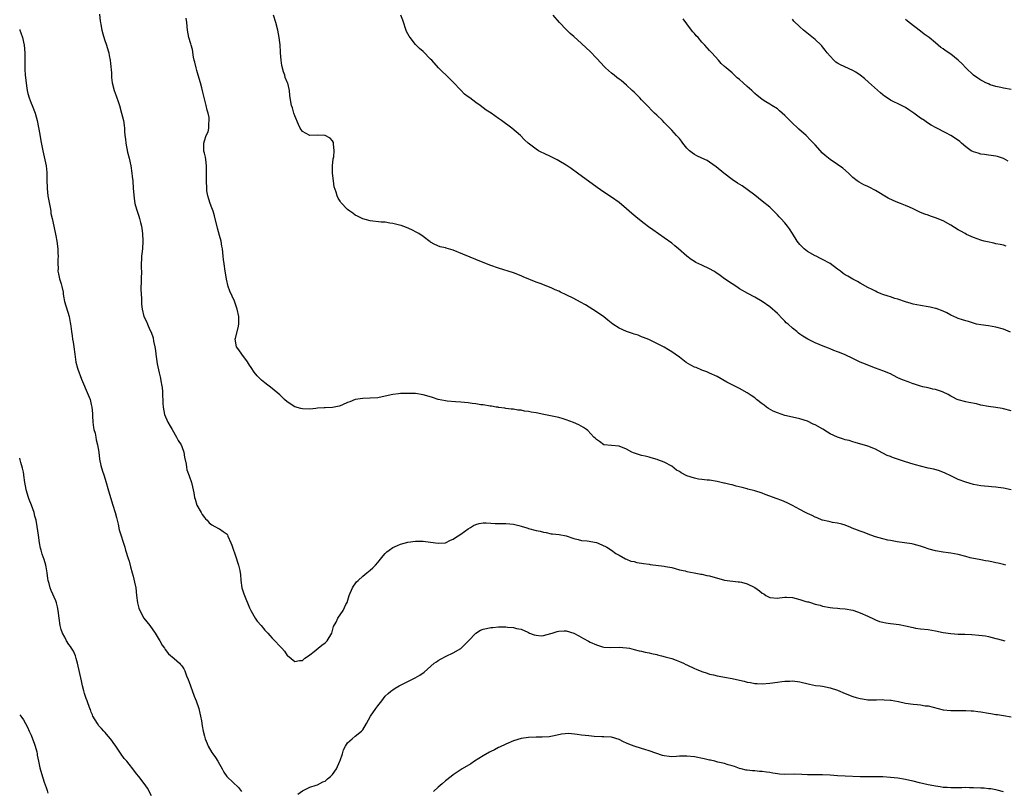
# Model space of a CAD drawing. Units: inches. Extents: x 2616000 to 2619000, y 1509000 to 1512000.
# Drawn here: x 2616000 to 2616261, y 1510999 to 1511204 of the extents above; entities that cross this region are included whole.
import ezdxf

# ---------------------------------------------------------------- set-up
doc = ezdxf.new("R2010")
doc.units = ezdxf.units.IN
doc.header["$MEASUREMENT"] = 0
doc.layers.add('LD26161509_10ft', color=113, linetype='Continuous')

msp = doc.modelspace()

# ---------------------------------------------------------------- linework, layer by layer
at = {"layer": 'LD26161509_10ft'}
for points, elevation in [([(2616021.19, 1511205.19), (2616021.36, 1511203.36), (2616021.41, 1511203), (2616021.52, 1511202.48), (2616021.8, 1511201), (2616022.05, 1511200.05), (2616022.51, 1511198.51), (2616023.04, 1511197), (2616023.51, 1511195.51), (2616023.63, 1511195), (2616023.72, 1511194.28), (2616023.98, 1511193), (2616024.1, 1511192.1), (2616024.33, 1511189.67), (2616024.38, 1511188.38), (2616024.56, 1511187), (2616025.03, 1511185), (2616025.58, 1511183.58), (2616026.19, 1511181.81), (2616026.49, 1511181), (2616027.05, 1511179), (2616027.51, 1511177), (2616027.72, 1511175.72), (2616027.77, 1511175), (2616027.78, 1511174.22), (2616027.9, 1511173), (2616028.04, 1511172.05), (2616028.14, 1511171), (2616028.62, 1511168.62), (2616029.01, 1511167), (2616029.45, 1511165), (2616029.79, 1511163), (2616029.87, 1511162.13), (2616030, 1511161), (2616030.14, 1511159), (2616030.16, 1511158.16), (2616030.34, 1511156.34), (2616030.58, 1511155), (2616031, 1511153.48), (2616031.15, 1511153), (2616031.62, 1511151.62), (2616031.8, 1511151), (2616032.02, 1511149.98), (2616032.28, 1511149), (2616032.39, 1511148.39), (2616032.58, 1511147), (2616032.71, 1511145), (2616032.57, 1511143), (2616032.36, 1511141.64), (2616032.3, 1511141), (2616032.32, 1511140.32), (2616032.23, 1511139), (2616032.24, 1511137.76), (2616032.29, 1511137), (2616032.26, 1511135), (2616032.24, 1511133.76), (2616032.18, 1511133), (2616032.17, 1511132.17), (2616032.22, 1511131), (2616032.33, 1511129.67), (2616032.32, 1511128.32), (2616032.47, 1511127), (2616032.97, 1511125), (2616033.67, 1511123.67), (2616033.89, 1511123), (2616034.56, 1511121.44), (2616034.86, 1511120.86), (2616035.37, 1511119.37), (2616035.52, 1511118.48), (2616035.86, 1511117), (2616036.03, 1511116.03), (2616036.14, 1511115), (2616036.48, 1511112.48), (2616037, 1511110.09), (2616037.27, 1511109), (2616037.53, 1511107.53), (2616037.66, 1511107), (2616037.8, 1511106.2), (2616037.91, 1511105), (2616037.9, 1511103.9), (2616038.01, 1511103), (2616037.99, 1511101.99), (2616038.06, 1511101), (2616038.43, 1511099), (2616039.32, 1511097), (2616039.94, 1511095.94), (2616040.43, 1511095), (2616041.6, 1511093), (2616042.08, 1511092.08), (2616042.81, 1511091), (2616043, 1511090.56), (2616043.53, 1511089), (2616043.73, 1511087.73), (2616044.17, 1511085.83), (2616044.26, 1511085), (2616044.36, 1511084.36), (2616045, 1511082.7), (2616045.56, 1511081), (2616045.86, 1511079.86), (2616046.02, 1511079), (2616046.21, 1511078.21), (2616046.39, 1511077), (2616046.52, 1511076.52), (2616047.01, 1511075), (2616048.16, 1511073), (2616048.45, 1511072.45), (2616049, 1511071.71), (2616049.32, 1511071.32), (2616049.71, 1511071), (2616050.29, 1511070.29), (2616051, 1511069.74), (2616052.76, 1511068.76), (2616053, 1511068.65), (2616054.01, 1511068.01), (2616055, 1511067.24), (2616055.1, 1511067.1), (2616055.23, 1511066.77), (2616056.04, 1511065), (2616056.31, 1511064.31), (2616056.74, 1511063), (2616057, 1511062.27), (2616057.43, 1511061), (2616057.8, 1511059.8), (2616058.09, 1511059), (2616058.36, 1511057.64), (2616058.51, 1511057), (2616058.57, 1511056.57), (2616058.71, 1511055), (2616058.97, 1511053), (2616059.44, 1511051.44), (2616059.6, 1511051), (2616061, 1511047.73), (2616061.33, 1511047), (2616062.43, 1511045), (2616063, 1511044.19), (2616064.02, 1511043), (2616065, 1511041.81), (2616065.85, 1511041), (2616066.36, 1511040.36), (2616067, 1511039.64), (2616067.73, 1511039), (2616069, 1511037.54), (2616069.56, 1511037), (2616070.21, 1511036.21), (2616071, 1511035.11), (2616071.05, 1511035.05), (2616073, 1511033.51), (2616074.25, 1511033.75), (2616075, 1511033.74), (2616075.66, 1511034.34), (2616076.63, 1511035), (2616077, 1511035.21), (2616078.12, 1511036.12), (2616079.15, 1511037), (2616080.18, 1511037.82), (2616081, 1511038.44), (2616081.59, 1511039), (2616082.8, 1511041), (2616083.25, 1511042.75), (2616083.94, 1511043.94), (2616084.42, 1511045), (2616085.81, 1511047), (2616086.56, 1511048.56), (2616086.88, 1511049.12), (2616087.45, 1511051), (2616088.31, 1511053), (2616088.57, 1511053.43), (2616089, 1511054.06), (2616089.39, 1511054.61), (2616089.79, 1511055), (2616091, 1511056.15), (2616092.1, 1511057), (2616093, 1511057.73), (2616093.67, 1511058.33), (2616094.37, 1511059), (2616095, 1511059.72), (2616096.47, 1511061.53), (2616097, 1511062.12), (2616097.44, 1511062.56), (2616098.01, 1511063), (2616099, 1511063.69), (2616100.24, 1511064.24), (2616101, 1511064.6), (2616103, 1511065.16), (2616105, 1511065.44), (2616107, 1511065.44), (2616109, 1511065.17), (2616111, 1511064.83), (2616113, 1511064.98), (2616114.33, 1511065.67), (2616115, 1511065.92), (2616115.62, 1511066.38), (2616117, 1511067.23), (2616119, 1511068.64), (2616119.6, 1511069), (2616120.43, 1511069.57), (2616121, 1511069.87), (2616121.87, 1511070.13), (2616123, 1511070.27), (2616123.71, 1511070.29), (2616125, 1511070.19), (2616126.13, 1511070.13), (2616127.89, 1511070.11), (2616129, 1511070.12), (2616130.02, 1511070.02), (2616131, 1511069.95), (2616132.4, 1511069.6), (2616133, 1511069.41), (2616133.29, 1511069.29), (2616134.26, 1511069), (2616134.81, 1511068.81), (2616135, 1511068.79), (2616137, 1511068.26), (2616138.06, 1511068.06), (2616139, 1511067.75), (2616139.71, 1511067.71), (2616141, 1511067.35), (2616141.36, 1511067.36), (2616143.13, 1511067.13), (2616145, 1511066.78), (2616147, 1511066.09), (2616148.14, 1511065.86), (2616149, 1511065.61), (2616150.52, 1511065.48), (2616153, 1511065.03), (2616154.47, 1511064.47), (2616155.79, 1511063.79), (2616157.01, 1511063), (2616158.17, 1511062.17), (2616159, 1511061.65), (2616160.73, 1511060.73), (2616161, 1511060.63), (2616162.12, 1511060.12), (2616163, 1511059.97), (2616163.73, 1511059.73), (2616165, 1511059.57), (2616165.48, 1511059.48), (2616167, 1511059.26), (2616167.25, 1511059.25), (2616171, 1511058.78), (2616171.32, 1511058.68), (2616173, 1511058.38), (2616173.89, 1511058.11), (2616175, 1511057.83), (2616176.51, 1511057.49), (2616177, 1511057.36), (2616178.97, 1511057.03), (2616180.67, 1511056.67), (2616181, 1511056.68), (2616182.31, 1511056.31), (2616183, 1511056.22), (2616183.91, 1511055.91), (2616185.48, 1511055.48), (2616187, 1511055.09), (2616190.63, 1511054.63), (2616191, 1511054.6), (2616191.51, 1511054.49), (2616193, 1511054.1), (2616195, 1511053.14), (2616196.26, 1511052.26), (2616197, 1511051.65), (2616197.41, 1511051.41), (2616197.97, 1511051), (2616199, 1511050.47), (2616201, 1511050.31), (2616201.59, 1511050.41), (2616203, 1511050.57), (2616203.43, 1511050.57), (2616205, 1511050.46), (2616207, 1511049.95), (2616208.56, 1511049.44), (2616209, 1511049.32), (2616209.27, 1511049.27), (2616210.08, 1511049), (2616210.8, 1511048.8), (2616211, 1511048.72), (2616212.4, 1511048.4), (2616213, 1511048.2), (2616215, 1511047.84), (2616215.73, 1511047.73), (2616217, 1511047.63), (2616217.55, 1511047.55), (2616219, 1511047.43), (2616221, 1511047.08), (2616221.3, 1511047), (2616223, 1511046.42), (2616225, 1511045.5), (2616226.67, 1511044.67), (2616227, 1511044.57), (2616228.13, 1511044.13), (2616229, 1511043.91), (2616229.75, 1511043.75), (2616231, 1511043.55), (2616233.29, 1511043.29), (2616235, 1511042.96), (2616237, 1511042.48), (2616237.64, 1511042.36), (2616239, 1511042.17), (2616241, 1511041.96), (2616243, 1511041.61), (2616245, 1511041.16), (2616247, 1511040.88), (2616249, 1511040.77), (2616250.73, 1511040.73), (2616252.64, 1511040.64), (2616254.49, 1511040.49), (2616256.25, 1511040.25), (2616257, 1511040.11), (2616259, 1511039.62), (2616259.45, 1511039.46), (2616261.36, 1511039)], 8160), ([(2616261.63, 1511059), (2616261, 1511059.18), (2616259.54, 1511059.54), (2616259, 1511059.7), (2616257.9, 1511059.9), (2616257, 1511060.14), (2616256.23, 1511060.23), (2616255, 1511060.48), (2616254.54, 1511060.54), (2616253, 1511060.81), (2616252.18, 1511061), (2616251, 1511061.3), (2616249, 1511061.86), (2616247.97, 1511062.03), (2616247, 1511062.23), (2616246.33, 1511062.33), (2616245, 1511062.47), (2616243, 1511062.82), (2616241.29, 1511063.29), (2616239.78, 1511063.78), (2616239, 1511064.08), (2616237, 1511064.59), (2616236.66, 1511064.66), (2616232.81, 1511065.19), (2616231, 1511065.54), (2616230.31, 1511065.69), (2616229, 1511066), (2616227, 1511066.58), (2616225.8, 1511067), (2616223.76, 1511067.76), (2616223, 1511068.06), (2616222.3, 1511068.3), (2616220.85, 1511068.85), (2616220.47, 1511069), (2616219, 1511069.65), (2616218.11, 1511069.89), (2616217, 1511070.22), (2616215.6, 1511070.4), (2616215, 1511070.51), (2616214.62, 1511070.62), (2616213, 1511070.96), (2616212.88, 1511071), (2616211.58, 1511071.58), (2616211, 1511071.77), (2616210.2, 1511072.2), (2616209, 1511072.72), (2616208.45, 1511073), (2616207, 1511073.82), (2616205, 1511074.89), (2616203.59, 1511075.59), (2616202.15, 1511076.15), (2616200.69, 1511076.69), (2616199, 1511077.36), (2616197.8, 1511077.8), (2616197, 1511078.13), (2616195, 1511078.72), (2616193.21, 1511079.21), (2616193, 1511079.25), (2616191.65, 1511079.65), (2616190.04, 1511080.04), (2616189, 1511080.33), (2616188.42, 1511080.42), (2616187, 1511080.79), (2616186.81, 1511080.81), (2616185, 1511081.21), (2616183, 1511081.56), (2616182.4, 1511081.6), (2616181, 1511081.79), (2616180.12, 1511081.88), (2616179, 1511082.09), (2616177, 1511082.76), (2616175.52, 1511083.52), (2616175, 1511083.9), (2616174.28, 1511084.28), (2616173, 1511085.27), (2616171, 1511086.37), (2616169.32, 1511087), (2616169.08, 1511087.08), (2616167.55, 1511087.54), (2616167, 1511087.66), (2616165.96, 1511087.96), (2616165, 1511088.15), (2616162.81, 1511088.81), (2616162.36, 1511089), (2616161, 1511089.77), (2616159, 1511090.64), (2616157, 1511090.82), (2616155, 1511090.97), (2616154.94, 1511091), (2616153.85, 1511091.85), (2616153, 1511092.36), (2616152.7, 1511092.7), (2616152.35, 1511093), (2616150.75, 1511094.75), (2616150.38, 1511095), (2616149.6, 1511095.6), (2616148.31, 1511096.31), (2616146.93, 1511096.93), (2616145, 1511097.64), (2616144.14, 1511097.86), (2616143, 1511098.18), (2616139.05, 1511099.05), (2616137, 1511099.48), (2616135.67, 1511099.67), (2616135, 1511099.84), (2616133.89, 1511099.89), (2616133, 1511100.16), (2616132.12, 1511100.12), (2616131, 1511100.43), (2616130.41, 1511100.41), (2616129, 1511100.63), (2616128.7, 1511100.7), (2616127, 1511100.88), (2616126.92, 1511100.92), (2616126.44, 1511101), (2616125.19, 1511101.19), (2616124.78, 1511101.22), (2616123, 1511101.55), (2616122.38, 1511101.62), (2616121, 1511101.85), (2616120.05, 1511101.95), (2616119, 1511102.09), (2616117, 1511102.28), (2616115.63, 1511102.37), (2616113.44, 1511102.56), (2616113, 1511102.62), (2616111, 1511103), (2616109.51, 1511103.51), (2616107.98, 1511103.98), (2616107, 1511104.25), (2616105, 1511104.54), (2616104.55, 1511104.55), (2616103, 1511104.62), (2616102.59, 1511104.59), (2616101, 1511104.57), (2616100.5, 1511104.5), (2616099, 1511104.34), (2616097, 1511103.88), (2616095, 1511103.47), (2616093, 1511103.31), (2616091, 1511103.26), (2616089, 1511103.01), (2616087.61, 1511102.39), (2616087, 1511102.2), (2616085.62, 1511101.62), (2616085, 1511101.3), (2616084.77, 1511101.23), (2616083, 1511100.9), (2616081, 1511100.81), (2616080.77, 1511100.77), (2616079, 1511100.66), (2616078.6, 1511100.6), (2616077, 1511100.45), (2616075, 1511100.49), (2616074.59, 1511100.59), (2616073, 1511101.03), (2616071, 1511102.37), (2616070.26, 1511103), (2616069.61, 1511103.61), (2616069, 1511104.24), (2616067, 1511105.91), (2616065, 1511107.39), (2616064.14, 1511108.14), (2616063.31, 1511109), (2616063, 1511109.28), (2616062.24, 1511110.24), (2616061.45, 1511111.45), (2616061, 1511112.08), (2616060.45, 1511113), (2616058.93, 1511115), (2616058.16, 1511116.17), (2616057.56, 1511117), (2616057.19, 1511119), (2616057.23, 1511119.23), (2616057.99, 1511122.01), (2616058.15, 1511123), (2616058.1, 1511124.1), (2616058.11, 1511125), (2616057.71, 1511127), (2616057.53, 1511127.53), (2616056.95, 1511129.05), (2616055.71, 1511131.71), (2616055.33, 1511133), (2616054.9, 1511134.9), (2616054.59, 1511136.59), (2616054.54, 1511137), (2616054.21, 1511139), (2616054.1, 1511140.1), (2616053.98, 1511141), (2616053.8, 1511143), (2616053.65, 1511143.65), (2616053.43, 1511145), (2616053, 1511146.5), (2616052.46, 1511148.46), (2616051.7, 1511151.7), (2616051.29, 1511153), (2616051, 1511153.83), (2616050.5, 1511155), (2616050.17, 1511156.17), (2616049.87, 1511157), (2616049.68, 1511158.32), (2616049.61, 1511159), (2616049.55, 1511161), (2616049.6, 1511162.4), (2616049.58, 1511163.58), (2616049.6, 1511165), (2616049.35, 1511166.65), (2616049.3, 1511167.3), (2616049, 1511168.31), (2616048.89, 1511168.89), (2616048.85, 1511169), (2616048.83, 1511169.17), (2616048.81, 1511171), (2616049, 1511171.64), (2616049.51, 1511173), (2616049.97, 1511174.03), (2616050.17, 1511175), (2616050.17, 1511176.17), (2616050.3, 1511177), (2616050.23, 1511177.77), (2616049.99, 1511179), (2616049.76, 1511179.76), (2616049.48, 1511181), (2616048.57, 1511184.57), (2616048.31, 1511185.69), (2616047.96, 1511187), (2616047.36, 1511189), (2616047, 1511190.3), (2616046.78, 1511191), (2616046.47, 1511192.47), (2616046.32, 1511193), (2616046.14, 1511193.86), (2616045.81, 1511195.81), (2616045.46, 1511197), (2616045.38, 1511197.38), (2616044.87, 1511199), (2616044.5, 1511201), (2616044.31, 1511203), (2616044.17, 1511204.17)], 8170), ([(2616263, 1511079.04), (2616261, 1511079.45), (2616259.61, 1511079.61), (2616259, 1511079.72), (2616257.79, 1511079.79), (2616257, 1511079.89), (2616255.96, 1511079.96), (2616255, 1511080.07), (2616253, 1511080.44), (2616251, 1511081.03), (2616249, 1511081.79), (2616247, 1511082.73), (2616245.48, 1511083.48), (2616244.05, 1511084.05), (2616242.49, 1511084.49), (2616241, 1511084.81), (2616239, 1511085.26), (2616237.65, 1511085.65), (2616237, 1511085.81), (2616235, 1511086.44), (2616231.59, 1511087.59), (2616231, 1511087.85), (2616230.16, 1511088.16), (2616229, 1511088.77), (2616228.83, 1511088.83), (2616227, 1511089.8), (2616225, 1511090.59), (2616221.62, 1511091.62), (2616221, 1511091.77), (2616220.08, 1511092.08), (2616219, 1511092.33), (2616218.51, 1511092.51), (2616217, 1511092.98), (2616215, 1511093.91), (2616214.3, 1511094.3), (2616213.09, 1511095.09), (2616211, 1511096.27), (2616210.49, 1511096.49), (2616209, 1511097.2), (2616207, 1511097.87), (2616205, 1511098.33), (2616203, 1511098.76), (2616201, 1511099.43), (2616199.93, 1511099.93), (2616198.64, 1511100.64), (2616198.16, 1511101), (2616197.48, 1511101.48), (2616197, 1511101.86), (2616195.49, 1511103), (2616195, 1511103.4), (2616194.03, 1511104.03), (2616193, 1511104.73), (2616191, 1511105.88), (2616187.61, 1511107.61), (2616185, 1511109.05), (2616183, 1511110.01), (2616182.31, 1511110.31), (2616181, 1511110.76), (2616179.44, 1511111.44), (2616179, 1511111.61), (2616178.09, 1511112.09), (2616176.85, 1511112.85), (2616175, 1511114.22), (2616173.85, 1511115), (2616173, 1511115.65), (2616172.15, 1511116.15), (2616171, 1511116.84), (2616169, 1511117.88), (2616166.89, 1511118.89), (2616165.48, 1511119.48), (2616165, 1511119.64), (2616164.04, 1511120.04), (2616163, 1511120.33), (2616162.53, 1511120.53), (2616161, 1511120.99), (2616159, 1511121.94), (2616157.36, 1511123), (2616156.07, 1511124.07), (2616155, 1511124.89), (2616153, 1511126.24), (2616150.07, 1511128.07), (2616148.81, 1511128.81), (2616147, 1511129.76), (2616145, 1511130.78), (2616143.49, 1511131.49), (2616143, 1511131.74), (2616142.1, 1511132.1), (2616141, 1511132.6), (2616140.7, 1511132.7), (2616138.35, 1511133.65), (2616137, 1511134.16), (2616133.57, 1511135.57), (2616133, 1511135.84), (2616131, 1511136.61), (2616127, 1511137.81), (2616125, 1511138.54), (2616123, 1511139.37), (2616117.53, 1511141.53), (2616115, 1511142.58), (2616113.14, 1511143.14), (2616113, 1511143.21), (2616111.53, 1511143.53), (2616110.13, 1511144.13), (2616109, 1511144.74), (2616108.86, 1511144.86), (2616107, 1511146.23), (2616105.89, 1511147), (2616105.34, 1511147.34), (2616104.03, 1511148.03), (2616102.63, 1511148.63), (2616101.16, 1511149.16), (2616100.74, 1511149.25), (2616099, 1511149.72), (2616098.2, 1511149.8), (2616097, 1511150), (2616095.94, 1511150.06), (2616093, 1511150.38), (2616091, 1511150.91), (2616089.61, 1511151.61), (2616089, 1511151.94), (2616088.39, 1511152.39), (2616087.61, 1511153), (2616087, 1511153.43), (2616085.24, 1511155.24), (2616085, 1511155.6), (2616084.45, 1511156.45), (2616084.22, 1511157), (2616083.97, 1511158.03), (2616083.44, 1511159.44), (2616083.22, 1511161), (2616082.97, 1511163), (2616082.98, 1511165.02), (2616083.18, 1511166.82), (2616083.33, 1511167.33), (2616083.47, 1511169), (2616083.22, 1511170.78), (2616083.27, 1511171), (2616083.22, 1511171.22), (2616083, 1511171.59), (2616082.35, 1511172.35), (2616081, 1511173.01), (2616079, 1511173.09), (2616077, 1511173.06), (2616075, 1511174.12), (2616074.45, 1511175), (2616073.97, 1511175.97), (2616073, 1511178.21), (2616072.73, 1511179), (2616072.34, 1511180.34), (2616072.11, 1511181), (2616071.74, 1511183), (2616071.66, 1511183.66), (2616071.54, 1511185), (2616071.11, 1511186.89), (2616071.08, 1511187), (2616070.46, 1511188.46), (2616070.35, 1511189), (2616069.95, 1511189.95), (2616069.57, 1511191.57), (2616069.33, 1511193), (2616069.16, 1511195), (2616069.16, 1511195.16), (2616069.06, 1511197.06), (2616069, 1511197.7), (2616068.86, 1511199), (2616068.46, 1511201), (2616067.95, 1511203), (2616067.33, 1511205)], 8180), ([(2616263, 1511099.99), (2616261, 1511100.55), (2616260.61, 1511100.61), (2616259, 1511100.9), (2616257, 1511101.15), (2616255, 1511101.52), (2616253.8, 1511101.8), (2616251.82, 1511102.18), (2616251, 1511102.38), (2616249, 1511102.91), (2616248.74, 1511103), (2616247.57, 1511103.57), (2616247, 1511103.87), (2616246.29, 1511104.29), (2616244.96, 1511104.96), (2616244.85, 1511105), (2616243, 1511105.65), (2616242.24, 1511105.76), (2616241, 1511106.1), (2616239.64, 1511106.36), (2616239, 1511106.55), (2616237.15, 1511107.15), (2616237, 1511107.18), (2616235.68, 1511107.68), (2616234.22, 1511108.22), (2616233, 1511108.77), (2616232.83, 1511108.83), (2616231, 1511109.77), (2616229, 1511110.64), (2616227, 1511111.33), (2616225, 1511112.06), (2616224.35, 1511112.35), (2616223, 1511112.93), (2616221, 1511113.89), (2616219, 1511114.82), (2616217.45, 1511115.45), (2616217, 1511115.65), (2616216, 1511116), (2616215, 1511116.42), (2616214.57, 1511116.57), (2616213.14, 1511117.14), (2616211, 1511118.03), (2616209.05, 1511119), (2616207.76, 1511119.76), (2616207, 1511120.32), (2616206.59, 1511120.59), (2616206.14, 1511121), (2616205, 1511121.93), (2616203.83, 1511123), (2616203.37, 1511123.37), (2616203, 1511123.8), (2616202.35, 1511124.35), (2616201, 1511125.81), (2616199, 1511127.61), (2616197, 1511129.01), (2616195, 1511130.15), (2616193.13, 1511131.13), (2616191, 1511132.37), (2616190.63, 1511132.63), (2616189.43, 1511133.43), (2616189, 1511133.67), (2616187, 1511135.04), (2616185.87, 1511135.87), (2616184.68, 1511136.68), (2616184.18, 1511137), (2616183, 1511137.68), (2616181, 1511138.6), (2616179.37, 1511139.37), (2616179, 1511139.61), (2616178.11, 1511140.11), (2616177, 1511141), (2616174.76, 1511143), (2616173.8, 1511143.8), (2616173, 1511144.44), (2616171, 1511145.91), (2616167.98, 1511147.98), (2616166.82, 1511148.82), (2616165.68, 1511149.68), (2616163.99, 1511151), (2616162.38, 1511152.38), (2616161, 1511153.58), (2616159, 1511155.22), (2616157, 1511156.65), (2616155, 1511157.98), (2616153.2, 1511159.2), (2616147.94, 1511163), (2616146.26, 1511164.26), (2616145, 1511165.13), (2616143, 1511166.33), (2616142.57, 1511166.57), (2616141, 1511167.37), (2616139, 1511168.35), (2616138.55, 1511168.55), (2616137.63, 1511169), (2616137, 1511169.4), (2616134.86, 1511171), (2616133.9, 1511171.9), (2616132.86, 1511173), (2616130.57, 1511175), (2616127.81, 1511177), (2616127, 1511177.55), (2616125.06, 1511178.94), (2616123.79, 1511179.79), (2616122.16, 1511181), (2616121, 1511181.81), (2616119.45, 1511183), (2616119, 1511183.3), (2616118.03, 1511184.03), (2616117, 1511185.05), (2616115, 1511187.21), (2616114.08, 1511188.08), (2616111.1, 1511191), (2616109.32, 1511193), (2616109, 1511193.33), (2616107, 1511195.32), (2616106.1, 1511196.1), (2616105.21, 1511197), (2616105, 1511197.22), (2616103.57, 1511199), (2616103.35, 1511199.35), (2616103, 1511199.99), (2616102.66, 1511200.66), (2616101.61, 1511203.61), (2616101.15, 1511205)], 8190), ([(2616262.89, 1511120.89), (2616261, 1511121.64), (2616259, 1511122.2), (2616257, 1511122.5), (2616255, 1511122.76), (2616253.86, 1511123), (2616253, 1511123.23), (2616251.68, 1511123.68), (2616251, 1511123.85), (2616250.15, 1511124.15), (2616249, 1511124.51), (2616248.65, 1511124.65), (2616247.8, 1511125), (2616247, 1511125.41), (2616245.97, 1511125.97), (2616245, 1511126.43), (2616243.13, 1511127.13), (2616243, 1511127.17), (2616241.5, 1511127.5), (2616241, 1511127.6), (2616239, 1511127.9), (2616237, 1511128.32), (2616236.5, 1511128.5), (2616235, 1511128.93), (2616233, 1511129.6), (2616232.18, 1511129.82), (2616231, 1511130.19), (2616230.41, 1511130.41), (2616229, 1511130.84), (2616228.58, 1511131), (2616227.5, 1511131.5), (2616227, 1511131.69), (2616226.15, 1511132.15), (2616225, 1511132.69), (2616223, 1511133.85), (2616222.3, 1511134.3), (2616221, 1511134.91), (2616219.7, 1511135.7), (2616219, 1511136.1), (2616218.46, 1511136.46), (2616217.72, 1511137), (2616217, 1511137.57), (2616215, 1511139.04), (2616213, 1511140.12), (2616212.41, 1511140.41), (2616211.3, 1511141), (2616211, 1511141.14), (2616209, 1511142.27), (2616208.15, 1511143), (2616207, 1511144.12), (2616206.59, 1511144.59), (2616206.26, 1511145), (2616204.99, 1511147), (2616204.24, 1511148.24), (2616203.69, 1511149), (2616203, 1511149.83), (2616201.95, 1511151), (2616201.48, 1511151.48), (2616201, 1511152.03), (2616200.49, 1511152.49), (2616199, 1511153.99), (2616197, 1511155.64), (2616195, 1511157.17), (2616193, 1511158.67), (2616191.64, 1511159.64), (2616190.42, 1511160.42), (2616189, 1511161.39), (2616186.83, 1511163), (2616184.73, 1511164.73), (2616183, 1511165.98), (2616182.38, 1511166.38), (2616181.01, 1511167), (2616179.68, 1511167.68), (2616179, 1511167.98), (2616178.4, 1511168.4), (2616177.68, 1511169), (2616177, 1511169.67), (2616175.91, 1511171), (2616175.53, 1511171.53), (2616175, 1511172.2), (2616174.28, 1511173), (2616173, 1511174.48), (2616171.73, 1511175.73), (2616171, 1511176.51), (2616170.5, 1511177), (2616169, 1511178.41), (2616168.42, 1511179), (2616167.68, 1511179.68), (2616166.71, 1511180.71), (2616166.45, 1511181), (2616165.73, 1511181.73), (2616165, 1511182.5), (2616164.49, 1511183), (2616163, 1511184.52), (2616162.48, 1511185), (2616161, 1511186.42), (2616159.59, 1511187.59), (2616159, 1511188.01), (2616158.45, 1511188.45), (2616157.69, 1511189), (2616157, 1511189.55), (2616155.39, 1511191), (2616155, 1511191.4), (2616154.24, 1511192.24), (2616153, 1511193.56), (2616151.3, 1511195.3), (2616150.26, 1511196.26), (2616149, 1511197.44), (2616147, 1511199.28), (2616146.07, 1511200.07), (2616145, 1511201.12), (2616143.22, 1511203), (2616141.51, 1511205)], 8200), ([(2616261.71, 1511143.71), (2616261, 1511143.9), (2616260.08, 1511144.08), (2616259, 1511144.33), (2616258.43, 1511144.43), (2616256.78, 1511144.78), (2616255.9, 1511145), (2616255, 1511145.23), (2616253, 1511145.99), (2616251.19, 1511146.81), (2616250.82, 1511147), (2616249.66, 1511147.66), (2616249, 1511148), (2616247, 1511149.25), (2616245, 1511150.41), (2616243, 1511151.23), (2616241.63, 1511151.63), (2616241, 1511151.87), (2616240.14, 1511152.14), (2616239, 1511152.63), (2616238.25, 1511153), (2616237, 1511153.56), (2616236.02, 1511153.98), (2616235, 1511154.45), (2616233.65, 1511155), (2616233, 1511155.24), (2616231.76, 1511155.76), (2616230.41, 1511156.41), (2616227, 1511158.45), (2616225.32, 1511159.32), (2616225, 1511159.49), (2616223.96, 1511159.96), (2616222.68, 1511160.68), (2616222.21, 1511161), (2616221, 1511161.89), (2616219.87, 1511163), (2616218.35, 1511164.35), (2616217, 1511165.37), (2616215, 1511166.7), (2616214.58, 1511167), (2616213.71, 1511167.71), (2616213, 1511168.33), (2616211, 1511170.54), (2616210.8, 1511170.8), (2616209.84, 1511171.84), (2616208.65, 1511173), (2616206.74, 1511174.74), (2616204.69, 1511176.69), (2616203, 1511178.35), (2616201.57, 1511179.57), (2616201, 1511180.09), (2616199.54, 1511181), (2616199, 1511181.35), (2616197.93, 1511181.93), (2616197, 1511182.55), (2616196.48, 1511183), (2616195.64, 1511183.64), (2616195, 1511184.18), (2616194.59, 1511184.59), (2616194.21, 1511185), (2616193, 1511186.02), (2616191.95, 1511187), (2616191, 1511187.85), (2616190.37, 1511188.37), (2616189, 1511189.62), (2616187.38, 1511191), (2616187, 1511191.37), (2616186.14, 1511192.14), (2616185.36, 1511193), (2616183.58, 1511195), (2616183, 1511195.62), (2616181.78, 1511197), (2616181, 1511197.81), (2616179.96, 1511199), (2616179.49, 1511199.49), (2616179, 1511200.06), (2616178.55, 1511200.55), (2616178.25, 1511201), (2616177, 1511202.7), (2616175.99, 1511203.99)], 8210), ([(2616262.26, 1511166.26), (2616261, 1511166.96), (2616259.42, 1511167.42), (2616259, 1511167.57), (2616257.75, 1511167.75), (2616257, 1511167.84), (2616256, 1511168), (2616255, 1511168.09), (2616254.32, 1511168.32), (2616253, 1511168.69), (2616252.45, 1511169), (2616251, 1511170.04), (2616249.82, 1511171), (2616249.41, 1511171.41), (2616248.26, 1511172.26), (2616247, 1511173.05), (2616245.74, 1511173.74), (2616243.1, 1511175.1), (2616241.8, 1511175.8), (2616240.58, 1511176.58), (2616240.02, 1511177), (2616239, 1511177.67), (2616237.2, 1511179), (2616235.84, 1511179.84), (2616235, 1511180.42), (2616233.96, 1511181), (2616231, 1511182.45), (2616230.65, 1511182.65), (2616229.44, 1511183.44), (2616229, 1511183.78), (2616228.33, 1511184.33), (2616225.22, 1511187.22), (2616224.15, 1511188.15), (2616223, 1511189.08), (2616221.85, 1511189.85), (2616221, 1511190.26), (2616217.76, 1511191.76), (2616217, 1511192.26), (2616216.53, 1511192.53), (2616216.01, 1511193), (2616215, 1511194.11), (2616214.25, 1511195), (2616213.71, 1511195.71), (2616213, 1511196.57), (2616212.8, 1511196.8), (2616212.6, 1511197), (2616211, 1511198.52), (2616207.95, 1511201), (2616207, 1511201.87), (2616205.41, 1511203.41), (2616205, 1511203.86)], 8220), ([(2616263, 1511185.22), (2616261, 1511185.61), (2616260.27, 1511185.73), (2616259, 1511186.07), (2616257.49, 1511186.51), (2616257, 1511186.7), (2616256.34, 1511187), (2616255.48, 1511187.48), (2616255, 1511187.68), (2616254.22, 1511188.22), (2616253.06, 1511189), (2616251.02, 1511191), (2616250.06, 1511192.06), (2616249, 1511193.03), (2616247, 1511194.6), (2616245.56, 1511195.56), (2616245, 1511196.06), (2616244.41, 1511196.41), (2616243, 1511197.62), (2616241.26, 1511199), (2616239.95, 1511199.95), (2616239, 1511200.73), (2616236, 1511203), (2616235.42, 1511203.42), (2616235, 1511203.79)], 8230), ([(2616000, 1511201.18), (2616000.06, 1511201), (2616000.27, 1511200.27), (2616000.73, 1511199), (2616001.2, 1511197), (2616001.39, 1511195), (2616001.37, 1511194.63), (2616001.39, 1511191.39), (2616001.35, 1511191), (2616001.34, 1511190.66), (2616001.45, 1511189), (2616001.68, 1511187), (2616001.83, 1511186.17), (2616002, 1511185), (2616002.15, 1511184.15), (2616002.49, 1511183), (2616003, 1511181.62), (2616003.28, 1511181), (2616004.09, 1511179), (2616004.62, 1511177), (2616005.31, 1511173.31), (2616005.64, 1511171.64), (2616006.13, 1511169), (2616007, 1511165), (2616007.23, 1511163.23), (2616007.24, 1511163), (2616007.21, 1511162.79), (2616007.23, 1511161), (2616007.29, 1511159.29), (2616007.27, 1511159), (2616007.49, 1511157), (2616007.7, 1511155.7), (2616008.09, 1511153.9), (2616008.23, 1511153), (2616008.3, 1511152.3), (2616008.63, 1511151), (2616009.06, 1511149), (2616009.57, 1511146.43), (2616009.82, 1511145), (2616010.08, 1511143), (2616010.16, 1511141.84), (2616010.18, 1511141), (2616010.1, 1511140.1), (2616010.11, 1511139), (2616010.17, 1511137.83), (2616010.11, 1511137), (2616010.31, 1511136.31), (2616010.6, 1511135), (2616011, 1511133.68), (2616011.18, 1511133), (2616011.51, 1511131.51), (2616011.53, 1511131), (2616011.63, 1511130.37), (2616011.92, 1511129), (2616013.12, 1511125), (2616013.43, 1511123.43), (2616013.49, 1511123), (2616013.53, 1511122.47), (2616013.73, 1511121), (2616013.92, 1511119.92), (2616014.03, 1511119), (2616014.17, 1511118.17), (2616014.34, 1511117), (2616014.59, 1511115), (2616014.9, 1511112.9), (2616015.31, 1511111.31), (2616015.41, 1511111), (2616016.38, 1511108.38), (2616018.2, 1511104.2), (2616018.66, 1511103), (2616019, 1511101.69), (2616019.12, 1511101), (2616019.29, 1511099.29), (2616019.31, 1511098.69), (2616019.44, 1511097), (2616019.59, 1511095.59), (2616019.7, 1511095), (2616019.98, 1511094.02), (2616020.16, 1511093), (2616020.27, 1511092.27), (2616020.67, 1511091), (2616020.97, 1511089.03), (2616021.18, 1511087.18), (2616021.52, 1511085.52), (2616021.98, 1511083.98), (2616022.33, 1511083), (2616022.95, 1511081), (2616023.36, 1511079.36), (2616024.06, 1511077), (2616024.75, 1511075), (2616025.36, 1511073), (2616025.66, 1511071.66), (2616026.11, 1511069.89), (2616026.42, 1511068.42), (2616027.85, 1511063.85), (2616028.09, 1511063), (2616028.8, 1511060.8), (2616029, 1511060.13), (2616029.39, 1511058.61), (2616029.83, 1511057), (2616030.1, 1511056.1), (2616030.5, 1511054.5), (2616030.79, 1511053), (2616031.01, 1511051.01), (2616031.29, 1511049), (2616031.63, 1511047.63), (2616031.85, 1511047), (2616032.94, 1511045), (2616034.49, 1511043), (2616035.94, 1511041), (2616037, 1511039.22), (2616037.16, 1511039), (2616037.83, 1511037.83), (2616038.43, 1511037), (2616038.62, 1511036.62), (2616039.5, 1511035.5), (2616041, 1511034.26), (2616042.38, 1511033), (2616042.69, 1511032.69), (2616043, 1511032.35), (2616043.52, 1511031.52), (2616043.77, 1511031), (2616044.29, 1511029.71), (2616044.72, 1511028.72), (2616045, 1511027.98), (2616045.3, 1511027), (2616046.31, 1511024.31), (2616046.86, 1511023), (2616047.52, 1511021), (2616047.79, 1511019.79), (2616047.99, 1511019), (2616048.22, 1511017.78), (2616048.44, 1511016.44), (2616048.7, 1511015), (2616049, 1511013.66), (2616049.18, 1511013), (2616049.72, 1511011.72), (2616050, 1511011), (2616051, 1511009.32), (2616051.21, 1511009), (2616051.98, 1511007.98), (2616052.6, 1511007), (2616053, 1511006.24), (2616053.72, 1511005), (2616054.16, 1511004.16), (2616054.92, 1511003), (2616055, 1511002.9), (2616058.04, 1511000.04), (2616058.85, 1510999)], 8150), ([(2616035, 1510997.88), (2616033.88, 1510999.88), (2616033, 1511001.12), (2616031.57, 1511003), (2616031, 1511003.71), (2616030.02, 1511005), (2616029, 1511006.26), (2616028.42, 1511007), (2616027.76, 1511007.76), (2616026.92, 1511008.92), (2616025.5, 1511011), (2616025.31, 1511011.31), (2616025, 1511011.72), (2616024.48, 1511012.48), (2616024.05, 1511013), (2616023, 1511014.16), (2616022.64, 1511014.64), (2616022.3, 1511015), (2616021.73, 1511015.73), (2616021, 1511016.45), (2616020.6, 1511017), (2616020.01, 1511017.99), (2616019.44, 1511019), (2616019.32, 1511019.32), (2616019, 1511020.04), (2616018.75, 1511020.75), (2616018.64, 1511021), (2616017.91, 1511023), (2616017.65, 1511023.65), (2616017.19, 1511025), (2616017, 1511025.66), (2616016.67, 1511027), (2616016.38, 1511028.38), (2616015.36, 1511033), (2616015, 1511034.31), (2616014.78, 1511035), (2616014.24, 1511036.24), (2616013.71, 1511037), (2616013.46, 1511037.46), (2616013, 1511038.03), (2616012.38, 1511039), (2616011.94, 1511039.94), (2616011.34, 1511041), (2616011, 1511041.96), (2616010.71, 1511043), (2616010.44, 1511045), (2616010.21, 1511047), (2616010, 1511048), (2616009.73, 1511049), (2616009.55, 1511049.55), (2616008.34, 1511052.34), (2616008.07, 1511053), (2616007.8, 1511054.2), (2616007.58, 1511055), (2616007.49, 1511055.49), (2616007.29, 1511057), (2616007, 1511058.61), (2616006.92, 1511059), (2616006.5, 1511060.5), (2616005.99, 1511061.99), (2616005.72, 1511063), (2616005.54, 1511063.54), (2616005.26, 1511065), (2616004.97, 1511067), (2616004.67, 1511069.33), (2616004.37, 1511071), (2616004.04, 1511072.04), (2616003.86, 1511073), (2616003.14, 1511075), (2616002.49, 1511076.49), (2616002.31, 1511077), (2616001.72, 1511079), (2616001.63, 1511079.63), (2616001.38, 1511081), (2616001.12, 1511082.88), (2616001.1, 1511083.1), (2616001, 1511083.67), (2616000.75, 1511084.75), (2616000.32, 1511086.32), (2616000.14, 1511087), (2616000, 1511087.42)], 8140), ([(2616073.75, 1510998.25), (2616075, 1510999.13), (2616075.21, 1510999.21), (2616077, 1511000.14), (2616078.63, 1511000.63), (2616079, 1511000.79), (2616080.43, 1511001.57), (2616081, 1511001.77), (2616081.69, 1511002.31), (2616082.49, 1511003), (2616083, 1511003.5), (2616084.07, 1511005), (2616084.94, 1511007), (2616085, 1511007.24), (2616085.62, 1511009), (2616085.93, 1511010.07), (2616086.46, 1511011), (2616087, 1511011.86), (2616088.22, 1511013), (2616089, 1511013.69), (2616090.69, 1511015), (2616091, 1511015.38), (2616092.03, 1511017), (2616093.04, 1511019), (2616094.47, 1511021), (2616095, 1511021.71), (2616096.03, 1511023), (2616097, 1511024.27), (2616097.75, 1511025), (2616098.43, 1511025.57), (2616099, 1511026), (2616099.61, 1511026.39), (2616100.69, 1511027), (2616104.89, 1511029.11), (2616106.17, 1511029.83), (2616107.33, 1511030.67), (2616110, 1511033), (2616110.58, 1511033.42), (2616111, 1511033.7), (2616111.8, 1511034.2), (2616113.12, 1511034.88), (2616115, 1511035.74), (2616117, 1511036.97), (2616119.05, 1511038.95), (2616120.97, 1511041.03), (2616122.24, 1511041.76), (2616123, 1511042.02), (2616123.81, 1511042.19), (2616125, 1511042.48), (2616125.51, 1511042.49), (2616127, 1511042.71), (2616127.32, 1511042.69), (2616129, 1511042.7), (2616129.37, 1511042.63), (2616131, 1511042.46), (2616131.76, 1511042.24), (2616133, 1511042.04), (2616134.77, 1511041.23), (2616135, 1511041.16), (2616135.28, 1511041), (2616136.53, 1511040.53), (2616137, 1511040.43), (2616138.32, 1511040.32), (2616139, 1511040.42), (2616140.88, 1511040.88), (2616141.26, 1511041), (2616142.55, 1511041.45), (2616143, 1511041.52), (2616144.41, 1511041.59), (2616145, 1511041.63), (2616147, 1511041.01), (2616148.32, 1511040.31), (2616149.61, 1511039.61), (2616150.88, 1511038.88), (2616151.37, 1511038.63), (2616153, 1511037.88), (2616154.64, 1511037.36), (2616155, 1511037.27), (2616156.85, 1511037.15), (2616159, 1511037.26), (2616161, 1511037.14), (2616161.74, 1511037), (2616163, 1511036.7), (2616164.32, 1511036.32), (2616165, 1511036.2), (2616165.94, 1511035.94), (2616167, 1511035.77), (2616167.59, 1511035.59), (2616169, 1511035.31), (2616169.23, 1511035.23), (2616170.3, 1511035), (2616171.24, 1511034.76), (2616173, 1511034.24), (2616174.16, 1511033.84), (2616175, 1511033.52), (2616176.13, 1511033), (2616176.7, 1511032.7), (2616177, 1511032.57), (2616179, 1511031.6), (2616179.44, 1511031.44), (2616181, 1511030.79), (2616182.35, 1511030.35), (2616183, 1511030.15), (2616184.07, 1511029.93), (2616185, 1511029.68), (2616186.57, 1511029.43), (2616187, 1511029.33), (2616189, 1511028.98), (2616191, 1511028.5), (2616192.23, 1511028.23), (2616193, 1511028), (2616193.89, 1511027.89), (2616195, 1511027.65), (2616195.65, 1511027.65), (2616197, 1511027.57), (2616199, 1511027.71), (2616201, 1511028), (2616202.15, 1511028.15), (2616203, 1511028.29), (2616204.3, 1511028.3), (2616205, 1511028.34), (2616207, 1511028.07), (2616209.5, 1511027.5), (2616211.15, 1511027.15), (2616212.35, 1511027), (2616213, 1511026.9), (2616215, 1511026.52), (2616217, 1511025.83), (2616219, 1511025.02), (2616221, 1511024.23), (2616221.95, 1511023.95), (2616223, 1511023.66), (2616223.55, 1511023.55), (2616225, 1511023.35), (2616225.32, 1511023.32), (2616227.28, 1511023.28), (2616229, 1511023.36), (2616229.31, 1511023.31), (2616231, 1511023.26), (2616231.2, 1511023.2), (2616233.13, 1511022.87), (2616235, 1511022.46), (2616237, 1511022.17), (2616238.09, 1511022.09), (2616239, 1511021.98), (2616240.24, 1511021.76), (2616241, 1511021.69), (2616245, 1511020.69), (2616247, 1511020.45), (2616249, 1511020.46), (2616251, 1511020.49), (2616252.4, 1511020.4), (2616253, 1511020.39), (2616254.2, 1511020.2), (2616255, 1511020.1), (2616257, 1511019.77), (2616257.68, 1511019.68), (2616259, 1511019.45), (2616259.4, 1511019.4), (2616261, 1511019.16), (2616263, 1511018.83)], 8150), ([(2616000, 1511019.35), (2616000.26, 1511019), (2616000.61, 1511018.61), (2616001, 1511017.96), (2616001.5, 1511017), (2616002.03, 1511016.03), (2616002.49, 1511015), (2616003, 1511013.97), (2616003.4, 1511013), (2616003.81, 1511011.81), (2616004.13, 1511011), (2616004.53, 1511009.47), (2616004.63, 1511009), (2616004.67, 1511008.67), (2616004.97, 1511007), (2616005.31, 1511005.31), (2616005.78, 1511003.78), (2616006.52, 1511001.48), (2616006.78, 1511000.78), (2616007, 1511000.01), (2616007.25, 1510999.25), (2616007.45, 1510998.55)], 8130), ([(2616261, 1510998.9), (2616259.35, 1510999.35), (2616259, 1510999.39), (2616257.66, 1510999.66), (2616257, 1510999.71), (2616255.85, 1510999.85), (2616255, 1510999.89), (2616253, 1510999.98), (2616251.97, 1510999.97), (2616251, 1511000.01), (2616249.96, 1510999.96), (2616249, 1510999.98), (2616247.94, 1510999.94), (2616247, 1510999.94), (2616246.02, 1511000.02), (2616245, 1511000.05), (2616244.21, 1511000.21), (2616243, 1511000.36), (2616242.48, 1511000.48), (2616241, 1511000.76), (2616238.72, 1511001.28), (2616237, 1511001.69), (2616236.12, 1511001.88), (2616235, 1511002.14), (2616233, 1511002.49), (2616231, 1511002.71), (2616229, 1511002.84), (2616227.11, 1511002.89), (2616225, 1511002.89), (2616223, 1511002.92), (2616219, 1511003.08), (2616217, 1511003.17), (2616215, 1511003.32), (2616213, 1511003.41), (2616211.41, 1511003.41), (2616211, 1511003.39), (2616209.42, 1511003.42), (2616209, 1511003.4), (2616207.5, 1511003.5), (2616205.56, 1511003.56), (2616203, 1511003.53), (2616201.61, 1511003.61), (2616201, 1511003.66), (2616199.83, 1511003.83), (2616199, 1511004.02), (2616198.1, 1511004.1), (2616197, 1511004.31), (2616196.31, 1511004.31), (2616195, 1511004.43), (2616194.44, 1511004.44), (2616193, 1511004.63), (2616192.69, 1511004.69), (2616191.43, 1511005), (2616191, 1511005.12), (2616189.62, 1511005.62), (2616189, 1511005.8), (2616187.93, 1511006.07), (2616187, 1511006.38), (2616185.21, 1511006.79), (2616184.38, 1511007), (2616183.26, 1511007.26), (2616183, 1511007.3), (2616181.63, 1511007.63), (2616179, 1511008.17), (2616177, 1511008.4), (2616176.37, 1511008.37), (2616175, 1511008.34), (2616174.28, 1511008.28), (2616173, 1511008.22), (2616172.28, 1511008.28), (2616171, 1511008.44), (2616170.56, 1511008.56), (2616167, 1511009.79), (2616165.86, 1511010.14), (2616165, 1511010.38), (2616163, 1511011.03), (2616161.57, 1511011.57), (2616161, 1511011.85), (2616160.19, 1511012.19), (2616159, 1511012.79), (2616157, 1511013.37), (2616155, 1511013.53), (2616154.47, 1511013.53), (2616152.4, 1511013.6), (2616151, 1511013.72), (2616149, 1511013.95), (2616147.86, 1511014.14), (2616145.66, 1511014.34), (2616143.77, 1511014.23), (2616141.77, 1511013.77), (2616140.49, 1511013.51), (2616138.63, 1511013.37), (2616137, 1511013.36), (2616135, 1511013.33), (2616133, 1511013.07), (2616131, 1511012.41), (2616129, 1511011.52), (2616127.28, 1511010.72), (2616127, 1511010.62), (2616125.96, 1511010.04), (2616125, 1511009.63), (2616124.62, 1511009.38), (2616123, 1511008.47), (2616120.66, 1511007), (2616119.66, 1511006.34), (2616117.42, 1511005), (2616115, 1511003.37), (2616114.49, 1511003), (2616113, 1511001.85), (2616112.08, 1511001), (2616111, 1511000.12), (2616109.76, 1510999)], 8140)]:
    msp.add_lwpolyline(points, dxfattribs=dict(at, elevation=elevation))

doc.saveas('drawing.dxf')
